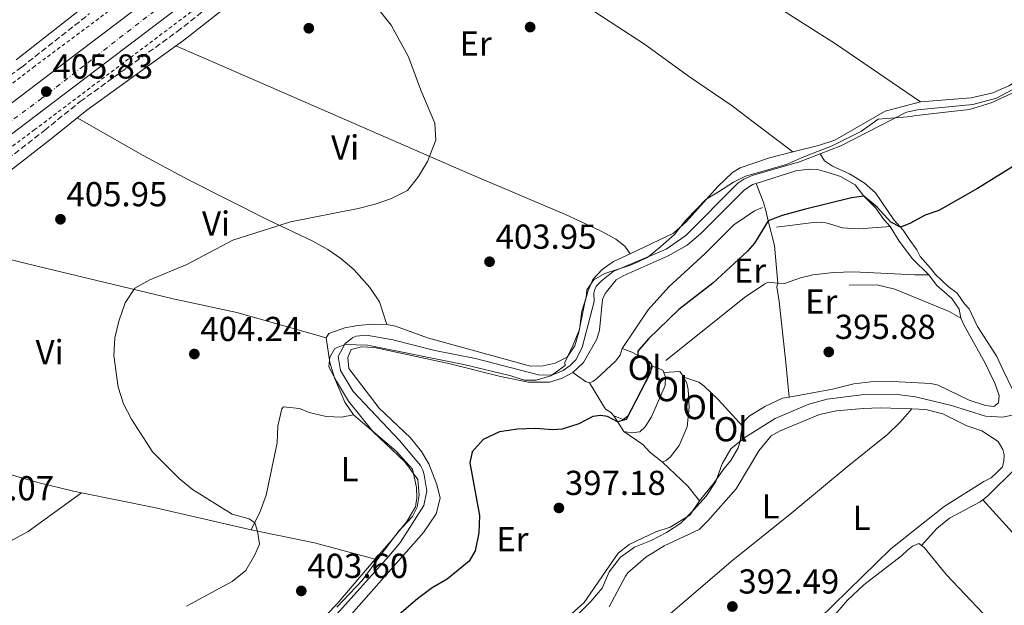
# Model space of a CAD drawing. Units: metres. Extents: x 594771 to 598249, y 4657360 to 4659720.
# Drawn here: x 597325 to 597609, y 4659365 to 4659534 of the extents above; entities that cross this region are included whole.
import ezdxf
from ezdxf.enums import TextEntityAlignment as Align

# ---------------------------------------------------------------- set-up
doc = ezdxf.new("R2010")
doc.units = ezdxf.units.M
doc.header["$MEASUREMENT"] = 0
for name, pattern in [('DGN Style 2', [1.7399219301090239, 1.043953158065414, -0.6959687720436097]), ('DGN Style 3', [2.435890702152634, 1.739921930109024, -0.6959687720436097]), ('DGN Style 4', [2.7856150101045474, 1.391937544087219, -0.6959687720436097, 0.001739921930109024, -0.6959687720436097])]:
    doc.linetypes.add(name, pattern=pattern)
for name, color, linetype, lineweight in [('Acequia sin especificar', 4, 'Continuous', 0), ('Camino', 7, 'DGN Style 3', 0), ('Carretera', 9, 'Continuous', 0), ('Cota de punto acotado terreno', 7, 'Continuous', 0), ('Curva de nivel directora', 30, 'Continuous', 30), ('Curva de nivel intermedia', 30, 'Continuous', 0), ('Eje de carretera', 7, 'DGN Style 4', 0), ('Embalse', 142, 'Continuous', 13), ('Etiqueta de uso rústico', 92, 'Continuous', 0), ('Límite de municipio', 7, 'Continuous', 0), ('Línea  de bancal', 1, 'Continuous', 13), ('Línea blanca (vial)', 7, 'Continuous', 13), ('Línea de cambio de uso (parcela vista)', 92, 'Continuous', 0), ('Línea de cuneta (fondo)', 4, 'DGN Style 2', 0), ('Margen derecho', 7, 'Continuous', 0), ('Punto acotado terreno (símbolo)', 7, 'Continuous', 0)]:
    doc.layers.add(name, color=color, linetype=linetype, lineweight=lineweight)
doc.styles.add('Style-Arial', font='arial.ttf')

# ---------------------------------------------------------------- blocks, each defined once
blk = doc.blocks.new('5PATER')
at = {"layer": 'Embalse', "linetype": 'Continuous', "lineweight": 0}
h = blk.add_hatch(color=51, dxfattribs=at)
edge = h.paths.add_edge_path()
edge.add_ellipse((0, 0), major_axis=(-0.1095731443231308, -0.1110710700762829), ratio=0.9994222409660317, start_angle=0, end_angle=360)

msp = doc.modelspace()

# ---------------------------------------------------------------- linework, layer by layer
at = {"layer": 'Acequia sin especificar', "color": 4, "linetype": 'Continuous', "lineweight": 0}
for points in [[(597416.4600000001, 4659362.34, 402.1000000000058), (597431.7300000006, 4659379.26, 402.1699999999983), (597434.9800000006, 4659383.25, 402.1999999999971), (597441.7300000006, 4659393.869999999, 402.1000000000058), (597442.5800000001, 4659398.060000001, 402.1199999999953), (597441.8700000001, 4659402.730000001, 402.070000000007), (597441.4600000001, 4659404.07, 402.070000000007), (597440.7400000002, 4659405.4, 402.0500000000029), (597434.6799999997, 4659412.65, 402.0500000000029), (597421.2800000003, 4659426.74, 402.1999999999971), (597417.6799999997, 4659432.880000001, 402.3300000000018), (597416.9500000002, 4659436.880000001, 402.3500000000058), (597419.0300000003, 4659440.699999999, 402.429999999993), (597419.7300000006, 4659441.26, 402.4499999999971), (597421.2199999997, 4659442.369999999, 402.5500000000029), (597422.1799999997, 4659442.75, 402.5299999999988), (597425.1200000001, 4659443.029999999, 402.6100000000006), (597432.7800000003, 4659441.730000001, 402.5299999999988), (597444.8899999997, 4659438.640000001, 402.3800000000047), (597456.6900000004, 4659436.300000001, 402.3500000000058), (597474.9100000003, 4659431.560000001, 402.3800000000047), (597478.7599999999, 4659431.550000001, 402.3999999999942), (597481.9900000002, 4659432.83, 402.429999999993), (597484.0099999999, 4659434.27, 402.3999999999942), (597485.6200000001, 4659435.960000001, 402.429999999993), (597487.5300000003, 4659439.460000001, 402.429999999993), (597490.9800000006, 4659452.82, 402.429999999993), (597490.9000000004, 4659455.17, 402.429999999993), (597491.1500000004, 4659456.34, 402.429999999993), (597491.75, 4659457.390000001, 402.429999999993), (597493.0300000003, 4659458.810000001, 402.429999999993), (597496.4600000001, 4659461.51, 402.3500000000058), (597511.7400000002, 4659467.980000001, 402.1999999999971), (597517.4800000006, 4659471.91, 402.2200000000012), (597532.4500000002, 4659487, 402.2200000000012), (597534.1600000003, 4659488.119999999, 402.25), (597536.5800000001, 4659489.199999999, 402.25), (597550.2999999998, 4659493.220000001, 401.6699999999983), (597562.2699999996, 4659497.82, 401.5599999999977), (597581.2000000002, 4659507.550000001, 401.4600000000065), (597584.4100000003, 4659508.199999999, 401.4100000000035), (597600.3899999997, 4659509.779999999, 401.3300000000018), (597607.1799999997, 4659511.609999999, 401.3300000000018), (597616.4299999997, 4659516.49, 401.3300000000018)], [(597547.3099999996, 4659346.880000001, 391.5500000000029), (597564.1900000004, 4659366.480000001, 391.3699999999953), (597568.9100000003, 4659370.91, 391.2200000000012), (597579.7199999997, 4659379.24, 390.9600000000065), (597581.4600000001, 4659380.939999999, 390.9400000000023), (597582.9500000002, 4659382.050000001, 390.9400000000023), (597584.7400000002, 4659382.869999999, 390.9100000000035), (597586.2800000003, 4659381.66, 390.9100000000035), (597592.7300000006, 4659373.789999999, 390.9100000000035), (597603.3399999999, 4659362.640000001, 390.9100000000035)]]:
    msp.add_polyline3d(points, dxfattribs=at)
at = {"layer": 'Camino', "color": 7, "linetype": 'DGN Style 3', "lineweight": 0}
for points in [[(597228.3899999998, 4659429.29, 407.179999999993), (597229.2899999983, 4659427.120000003, 407.1100000000006), (597231.7600000004, 4659424.940000002, 406.8399999999966), (597235.8299999984, 4659428.38, 406.6900000000023), (597259.9999999997, 4659447.920000002, 406.2899999999935), (597291.5100000014, 4659472.489999999, 406.2400000000054), (597306.9899999977, 4659483.75, 405.7799999999988), (597319.5899999996, 4659492.530000002, 405.8800000000047), (597332.129999999, 4659502.270000001, 406.0299999999991), (597342.4299999987, 4659510.600000001, 405.7500000000002), (597370.469999999, 4659530.82, 405.8099999999977), (597393.469999999, 4659548.91, 405.6000000000059), (597409.9299999989, 4659561.219999999, 405.1699999999982), (597450.199999998, 4659592.410000001, 404.6399999999995), (597468.8000000013, 4659606.430000001, 404.320000000007), (597493.4100000008, 4659625.050000002, 403.1000000000058), (597508.030000001, 4659635.780000002, 403.1399999999994), (597519.8599999996, 4659644.989999999, 402.9100000000035), (597535.3200000003, 4659656.239999998, 402.7799999999989), (597566.6000000017, 4659679.809999999, 402.4199999999982), (597599.7600000006, 4659704.190000002, 401.6399999999995), (597608.0119615097, 4659709.681359558, 401.5354999999981), (597608.1762489056, 4659709.790686433, 401.5334000000003), (597610.8200000003, 4659711.550000001, 401.5000000000001)], [(597310.3200000003, 4659509.52, 406.4100000000035), (597325.5300000008, 4659520.559999999, 406.3800000000049), (597345.1700000013, 4659536.030000003, 406.179999999993)]]:
    msp.add_polyline3d(points, dxfattribs=at)
at = {"layer": 'Carretera', "color": 9, "linetype": 'Continuous', "lineweight": 0}
for points in [[(597291.4499999991, 4659486.519999999, 406.5), (597338.6700000018, 4659522.359999999, 405.7100000000065), (597404.7199999992, 4659572.510000003, 405.429999999993)], [(597409.0100000007, 4659566.819999999, 405.429999999993), (597342.9699999979, 4659516.690000001, 405.7100000000065), (597295.7499999997, 4659480.850000002, 406.5)]]:
    msp.add_polyline3d(points, dxfattribs=at)
at = {"layer": 'Curva de nivel directora', "color": 30, "linetype": 'Continuous', "lineweight": 30, "elevation": 400, "flags": 128}
for points in [[(597613.3300000004, 4659492.720000002), (597601.7599999988, 4659485.460000002), (597590.5000000002, 4659479.09), (597586.62, 4659477.750000001), (597582.1299999995, 4659475.310000002), (597579.5099999999, 4659474.25), (597576.7000000002, 4659475.700000001), (597572.7699999987, 4659480.12), (597568.8999999994, 4659483.24), (597565.2699999996, 4659482.779999999), (597551.6300000005, 4659479.36), (597545.2299999989, 4659477.699999999), (597541.2599999993, 4659476.15), (597537.3200000008, 4659469.680000001), (597535.2899999992, 4659467.380000002), (597525.2599999999, 4659458.140000002), (597515.3800000002, 4659450.470000001), (597506.6499999998, 4659442.020000001), (597503.61, 4659438.480000001), (597503.5999999987, 4659437.390000002), (597507.4999999991, 4659434.760000002), (597507.2300000008, 4659432.310000001), (597500.2300000002, 4659418.730000001), (597497.6799999999, 4659418.060000001), (597494.7899999998, 4659419.590000001), (597492.7499999991, 4659419.850000001), (597490.5199999984, 4659419.550000001), (597486.5300000008, 4659417.430000001), (597481.7099999995, 4659415.930000001), (597479.0199999984, 4659415.720000003)], [(597479.0199999984, 4659415.720000003), (597474.0299999994, 4659416.100000001), (597468.8199999993, 4659415.930000001), (597463.589999999, 4659415.130000002), (597458.9100000006, 4659412.890000002), (597455.7099999998, 4659409.350000001), (597455.0599999995, 4659406.12), (597457.8099999988, 4659390.9), (597457.6299999999, 4659385.910000001), (597456.5999999995, 4659380.720000002), (597454.8299999993, 4659377.730000001), (597448.479999999, 4659372.51), (597444.1200000005, 4659370.050000001), (597439.9400000006, 4659366.840000001), (597427.94, 4659356.680000001)]]:
    msp.add_lwpolyline(points, dxfattribs=at)
at = {"layer": 'Curva de nivel intermedia', "color": 30, "linetype": 'Continuous', "lineweight": 0, "flags": 128}
for points, elevation in [([(597373.1500000012, 4659364.699999999), (597386.3299999998, 4659371.859999998), (597390.2900000006, 4659375.029999998), (597392.8800000012, 4659379.55), (597394.2400000002, 4659382.659999999), (597393.6900000003, 4659386.439999999), (597392.860000001, 4659388.859999999), (597391.2300000016, 4659389.939999999), (597386.3900000004, 4659391.289999999), (597374.8600000012, 4659398.449999998), (597371.0400000013, 4659401.67), (597363.3299999998, 4659409.350000001), (597357.2400000012, 4659418.769999999), (597354.9200000011, 4659423.199999999), (597353.3699999999, 4659428.08), (597352.1699999997, 4659437.17), (597352.410000001, 4659442.27), (597353.5599999998, 4659447.130000001), (597355.4800000021, 4659452.46), (597358.1900000012, 4659456.619999999), (597362.5200000008, 4659459.100000001), (597373.2300000017, 4659463.52), (597386.5199999999, 4659470.490000002), (597403.1600000008, 4659475.849999999), (597422.7900000003, 4659479.659999999), (597427.6300000015, 4659480.909999999), (597432.3800000013, 4659482.59), (597436.9900000002, 4659484.859999998), (597440.1599999998, 4659488.939999999), (597442.8399999997, 4659493.23), (597445.2100000012, 4659499.409999999), (597444.9400000008, 4659504.329999999), (597440.8799999994, 4659513.939999999), (597437.3500000001, 4659523.55), (597432.320000001, 4659532.649999999), (597426.0500000012, 4659540.579999999)], 405.0000000000001), ([(597619.0200000012, 4659421.520000001), (597609.0600000012, 4659419.33), (597604.0600000012, 4659419.609999999), (597594.2100000007, 4659422.73), (597583.8100000003, 4659425.199999999), (597578.5599999999, 4659425.880000001), (597568.22, 4659425.850000001), (597558.2700000012, 4659424.58), (597553.0000000006, 4659423.149999999), (597543.2400000019, 4659418.99), (597534.490000001, 4659413.46), (597530.4200000009, 4659410.17), (597527.8900000006, 4659405.859999998), (597526.1200000005, 4659400.730000001), (597523.3399999997, 4659396.569999998), (597519.6500000017, 4659392.470000001), (597516.0000000016, 4659388.739999999), (597511.8200000018, 4659385.989999999), (597507.3800000006, 4659383.689999999), (597502.5999999995, 4659381.83), (597498.5700000017, 4659378.88), (597495.2700000004, 4659374.619999999), (597493.2499999999, 4659369.890000001), (597490.0300000011, 4659366.060000001), (597482.5299999998, 4659358.640000001)], 395.0000000000001)]:
    msp.add_lwpolyline(points, dxfattribs=dict(at, elevation=elevation))
at = {"layer": 'Eje de carretera', "color": 7, "linetype": 'DGN Style 4', "lineweight": 0}
msp.add_polyline3d([(597594.4200000007, 4659711.330000003, 401.6300000000047), (597535.2600000022, 4659665.920000002, 402.7799999999989), (597505.2600000016, 4659642.969999999, 403.4499999999971), (597477.979999999, 4659623.000000002, 404.2500000000001), (597461.1399999993, 4659610.190000001, 404.2799999999989), (597439.1600000006, 4659593.510000003, 404.9299999999931), (597413.3900000012, 4659574.04, 405.3500000000059), (597389.1099999984, 4659556.120000003, 405.5099999999949), (597363.9600000002, 4659536.84, 405.6100000000008), (597331.3799999979, 4659511.56, 405.8800000000047), (597270.8099999991, 4659466.660000003, 406.6799999999931)], dxfattribs=at)
at = {"layer": 'Límite de municipio', "color": 7, "linetype": 'Continuous', "lineweight": 0}
msp.add_polyline3d([(597416.6000000016, 4659364.430000001, 403.0300000000001), (597423.870000001, 4659372.140000001, 403.02), (597428.8599999994, 4659378.850000001, 403.35), (597434.6099999994, 4659386.559999999, 403.67), (597435.4699999989, 4659387.469999999, 403.6500000000001), (597438.4400000013, 4659390.609999999, 403.45), (597439.8500000016, 4659393.390000001, 403.52), (597440.379999999, 4659396.82, 403.3400000000001), (597440.0199999996, 4659401.390000001, 403.18), (597436.2300000006, 4659406.489999998, 403.6600000000001), (597427.129999999, 4659415.170000002, 403.95), (597419.9299999997, 4659423.960000001, 403.82), (597416.5300000012, 4659429.82, 403.95), (597414.2600000016, 4659433.890000001, 404.02), (597414.5300000012, 4659436.680000001, 403.9100000000001), (597416.0599999987, 4659439.210000001, 403.08), (597418.8599999994, 4659440.34, 402.3400000000001), (597425.4699999989, 4659440.180000001, 401.74), (597453.2600000016, 4659434.59, 401.49), (597466.8299999982, 4659431.350000001, 401.5300000000001), (597470.7600000016, 4659430.059999999, 401.3400000000001), (597474.1900000013, 4659430.039999999, 401.48), (597478.3900000006, 4659431.289999999, 402.01), (597479.7800000012, 4659432.289999999, 402.25), (597482.6000000016, 4659434.32, 402.9100000000001), (597482.4699999989, 4659435.210000001, 403.1600000000001), (597484.9100000003, 4659440.27, 403.32), (597486.7100000009, 4659444.710000001, 403.3), (597487.370000001, 4659450.039999999, 403.4600000000001), (597488.6600000003, 4659453.969999999, 403.57), (597488.8000000007, 4659456.13, 403.6500000000001), (597490.8399999999, 4659459.039999999, 403.64), (597494.0300000012, 4659460.920000002, 403.13), (597501.4100000003, 4659463.300000001, 402.44), (597506.370000001, 4659465.559999999, 402.44), (597510.1999999993, 4659468.719999999, 402.7), (597514.1499999985, 4659472.13, 402.9600000000001), (597517.4699999989, 4659476.300000001, 403.2200000000001), (597520.6600000003, 4659479.580000003, 403.23), (597523.3399999999, 4659482.359999999, 403.23), (597526.9100000003, 4659484.510000002, 402.94), (597531.2399999984, 4659487.280000002, 402.6600000000001), (597534.6799999997, 4659489.039999999, 402.4600000000001), (597546.5100000016, 4659492.41, 401.88), (597550.8399999999, 4659494.32, 401.9700000000001), (597552.4899999984, 4659495.039999999, 401.9700000000001), (597559.75, 4659497.800000001, 402.19), (597568.1499999985, 4659502.080000003, 402.29), (597572.9899999984, 4659505.480000001, 402.32), (597582.6499999985, 4659506.32, 402.36), (597583.2800000012, 4659506.449999999, 402.37), (597592.4299999997, 4659507.550000001, 402.1500000000001), (597599.4200000018, 4659508.27, 402.02), (597605.6600000003, 4659510.27, 401.9100000000001), (597612.7899999992, 4659513.539999999, 401.77)], dxfattribs=at)
at = {"layer": 'Línea  de bancal', "color": 1, "linetype": 'Continuous', "lineweight": 13}
for points in [[(597484.8099999981, 4659432.239999999, 402.0599999999977), (597488.4800000003, 4659429.640000001, 401.9799999999959), (597489.6200000005, 4659429.330000001, 401.8399999999965), (597490.5500000002, 4659429.649999999, 401.8000000000029), (597491.5799999983, 4659430.440000002, 401.820000000007), (597497.1499999984, 4659435.600000001, 401.8999999999942), (597498.510000002, 4659437.280000002, 402), (597499.0500000005, 4659439.220000001, 401.820000000007), (597506.5599999985, 4659450.370000001, 401.75), (597512.5100000009, 4659457.080000001, 401.7700000000041), (597522.890000001, 4659466.580000003, 401.8600000000006), (597531.3099999987, 4659474.980000001, 401.7700000000041), (597537.29, 4659479.050000001, 401.5500000000029), (597539.5900000001, 4659479.930000001, 401.3699999999953)], [(597543.6099999989, 4659474.29, 400.0899999999965), (597555.1400000001, 4659475.690000001, 399.679999999993), (597557.9499999998, 4659475.550000001, 399.679999999993), (597562.6900000006, 4659474.13, 399.7200000000012), (597564.1700000025, 4659473.960000001, 399.7400000000052), (597567.6200000015, 4659473.800000001, 399.7400000000052), (597576.4899999984, 4659474.489999999, 399.8000000000029)], [(597511.6599999992, 4659435.720000001, 399.4199999999983), (597534.390000001, 4659453.999999999, 399.1900000000023), (597540.2800000008, 4659457.91, 398.8699999999953), (597541.2100000005, 4659458.350000001, 398.6199999999953), (597544.0599999982, 4659458.140000001, 398.6399999999995), (597545.9100000011, 4659457.969999999, 398.4400000000023), (597550.5799999982, 4659459.670000002, 398.0299999999988), (597554.1299999999, 4659460.53, 397.8699999999953), (597560.1000000023, 4659461.16, 397.6100000000006), (597565.8900000014, 4659461.37, 397.75), (597583.5799999984, 4659460.480000001, 398.0299999999988), (597587.6200000017, 4659460.539999999, 398.0299999999988)], [(597564.6000000017, 4659457.499999999, 396.9799999999959), (597572.6499999984, 4659457.63, 396.6300000000047), (597577.7899999992, 4659456.330000003, 396.570000000007), (597593.5200000005, 4659449.899999999, 396.5299999999988), (597596.8799999999, 4659448.010000001, 396.5899999999965)], [(597495.6599999998, 4659420.830000001, 400.4900000000052), (597496.6200000009, 4659419.710000001, 400.6199999999953), (597499.3000000009, 4659418.699999998, 400.679999999993), (597500.9100000003, 4659419.820000002, 400.679999999993), (597507.6000000023, 4659433.359999999, 400.429999999993), (597507.8099999981, 4659434.080000001, 400.429999999993), (597507.2000000001, 4659435.309999999, 400.4100000000035), (597501.829999999, 4659438.16, 400.4700000000012)], [(597499.5199999999, 4659415.210000002, 399.6600000000035), (597501.6400000011, 4659414.81, 399.6600000000035), (597504.1099999987, 4659415.12, 399.6600000000035), (597505.7100000014, 4659416.53, 399.6600000000035), (597507.4899999984, 4659419.510000003, 399.6600000000035), (597511.4499999991, 4659428.48, 399.6199999999953), (597511.600000001, 4659431.07, 399.5200000000041), (597510.8099999976, 4659432.960000002, 399.5)], [(597510.7399999984, 4659406.340000001, 397.6100000000006), (597511.8200000002, 4659406.920000002, 397.6100000000006), (597513.0000000002, 4659407.920000004, 397.6100000000006), (597515.469999998, 4659411.129999998, 397.6100000000006), (597517.8000000014, 4659416.62, 397.5899999999965), (597518.3999999983, 4659422.270000001, 397.6300000000047), (597518.1400000012, 4659427.379999998, 397.6900000000023), (597517.75, 4659429.07, 397.7100000000065), (597516.8600000005, 4659430.960000001, 397.6699999999983), (597515.7100000016, 4659432.57, 397.6699999999983)]]:
    msp.add_polyline3d(points, dxfattribs=at)
at = {"layer": 'Línea blanca (vial)', "color": 7, "linetype": 'Continuous', "lineweight": 13}
for points in [[(597228.3899999998, 4659429.29, 407.179999999993), (597244.6700000009, 4659442.330000003, 406.9100000000035), (597295.7499999992, 4659480.850000003, 406.5), (597342.9699999974, 4659516.690000002, 405.7100000000063), (597409.0100000004, 4659566.82, 405.429999999993), (597435.1200000016, 4659586.390000002, 405.1000000000058), (597454.1499999977, 4659601.160000003, 404.3600000000006), (597473.8900000008, 4659615.440000002, 404.1900000000023), (597481.8599999994, 4659621.530000002, 404.2200000000012), (597491.0199999991, 4659628.520000001, 403.8000000000029), (597502.899999999, 4659637.34, 403.550000000003), (597517.9799999997, 4659648.640000002, 403.1999999999972), (597534.1099999989, 4659660.969999999, 402.8399999999965), (597549.8500000013, 4659672.969999999, 402.679999999993), (597567.0699999989, 4659685.980000001, 402.2799999999988), (597583.949999999, 4659698.719999999, 401.800000000003), (597600.4400000002, 4659711.41, 401.729999999996)], [(597187.98, 4659404.430000001, 407.4199999999984), (597197.7899999979, 4659413.170000002, 407.2899999999935), (597222.2699999998, 4659433.500000001, 407.2100000000065), (597240.300000001, 4659447.949999999, 406.9100000000035), (597291.4499999987, 4659486.52, 406.5), (597338.6700000013, 4659522.36, 405.7100000000063), (597404.7199999987, 4659572.510000004, 405.429999999993)]]:
    msp.add_polyline3d(points, dxfattribs=at)
at = {"layer": 'Línea de cambio de uso (parcela vista)', "color": 92, "linetype": 'Continuous', "lineweight": 0, "flags": 128}
for points, elevation in [([(597548.3263999998, 4659496.022800001), (597548.3300000001, 4659496.02)], 402.8000000000029), ([(597501.3600000005, 4659466.619999999), (597501.3576999997, 4659466.623199999)], 403.3500000000058), ([(597499.0499999998, 4659439.220000001), (597501.8300000001, 4659438.16)], 400.6300000000047), ([(597507.8099999996, 4659434.08), (597510.8099999996, 4659432.960000001)], 399.5500000000029), ([(597511.1100000005, 4659432.24), (597515.7100000001, 4659432.57)], 397.679999999993), ([(597342.8200000003, 4659397.539999999), (597342.8170999996, 4659397.537900001)], 405.8800000000047)]:
    msp.add_lwpolyline(points, dxfattribs=dict(at, elevation=elevation))
at = {"layer": 'Línea de cambio de uso (parcela vista)', "color": 92, "linetype": 'Continuous', "lineweight": 0, "extrusion": (-0.1083172584405693, -0.1048814856882015, 0.9885682806380927), "elevation": -553010.1789789445, "flags": 128}
msp.add_lwpolyline([(-2931748.478643855, 3628540.517584946), (-2931739.762546395, 3628538.527850019), (-2931738.170617315, 3628538.925797004)], dxfattribs=at)
at = {"layer": 'Línea de cambio de uso (parcela vista)', "color": 92, "linetype": 'Continuous', "lineweight": 0, "extrusion": (-0.01342282274502034, 0.01504982889425386, 0.9997966445631878), "elevation": 62492.59353569346, "flags": 128}
msp.add_lwpolyline([(597554.6130710347, 4658982.646950876), (597554.6097699897, 4658982.650651295)], dxfattribs=at)
at = {"layer": 'Línea de cambio de uso (parcela vista)', "color": 92, "linetype": 'Continuous', "lineweight": 0, "extrusion": (0.1003195864323811, 0.2467100537166424, 0.9638828403769659), "elevation": 1209838.125802239, "flags": 128}
msp.add_lwpolyline([(1201701.792046331, -4377095.744005202), (1201683.455255131, -4377099.280264514), (1201665.425407648, -4377101.533137297)], dxfattribs=at)
at = {"layer": 'Línea de cambio de uso (parcela vista)', "color": 92, "linetype": 'Continuous', "lineweight": 0}
for points in [[(597585.29, 4659510.51, 402.6100000000006), (597560.6900000004, 4659527.300000001, 402.6499999999942), (597493.9800000006, 4659569.83, 403.3999999999942), (597479.0599999996, 4659579.199999999, 404.2100000000065), (597466.7100000001, 4659587.710000001, 404.2299999999959), (597457.3399999999, 4659593.91, 404.5500000000029)], [(597436.2300000006, 4659577.66, 404.8399999999965), (597452.6699999999, 4659564.550000001, 404.7200000000012), (597466.2599999999, 4659555.300000001, 404.4400000000023), (597479.6600000003, 4659544.24, 404.179999999993), (597491.4299999997, 4659536.350000001, 403.6199999999953), (597505.54, 4659527.210000001, 403.6000000000058), (597518.4600000001, 4659517.77, 403.6199999999953), (597530.8600000005, 4659509.34, 403.5500000000029), (597538.9400000004, 4659503.199999999, 402.8099999999977), (597548.3263999998, 4659496.022800001, 402.8000000000029)], [(597589.7800000003, 4659572.060000001, 401.8399999999965), (597592.54, 4659567.890000001, 401.9900000000052), (597598.7300000006, 4659560.9, 402.0500000000029), (597603.9199999999, 4659555.789999999, 402.1499999999942), (597611.5499999998, 4659544.689999999, 402.2100000000065), (597614.1299999999, 4659541.34, 402.179999999993), (597618.8499999996, 4659536.189999999, 402.070000000007), (597621.8700000001, 4659532.199999999, 401.9799999999959), (597622.6299999999, 4659530.730000001, 401.9700000000012), (597623.5099999999, 4659527.439999999, 401.9700000000012), (597623.1100000005, 4659525.699999999, 401.9700000000012), (597621.4699999997, 4659522.92, 401.9700000000012), (597618.2199999997, 4659520.01, 402), (597614.1399999997, 4659517.130000001, 402.0200000000041), (597610.75, 4659515.180000001, 402.0500000000029), (597606.1100000005, 4659513.130000001, 402.1399999999995), (597599.8600000005, 4659511.66, 402.3000000000029), (597585.29, 4659510.51, 402.6100000000006)], [(597501.3576999997, 4659466.623199999, 403.3500000000058), (597499.8300000001, 4659468.76, 403.3699999999953), (597497.1799999997, 4659470.82, 403.3699999999953), (597492.8099999996, 4659473.230000001, 403.4900000000052), (597482.7100000001, 4659477.949999999, 403.7799999999988), (597454.7400000002, 4659489.82, 404.8099999999977), (597387.7800000003, 4659519.050000001, 405.8300000000018), (597370.0300000003, 4659526.67, 405.8000000000029)], [(597585.29, 4659510.51, 402.6100000000006), (597575.0199999996, 4659507.800000001, 402.3999999999942), (597560.4800000006, 4659499.460000001, 402.4799999999959), (597555.7300000006, 4659497.930000001, 402.5), (597548.3263999998, 4659496.022800001, 402.803899999999)], [(597341.5899999999, 4659505.930000001, 405.8300000000018), (597360.6799999997, 4659494.970000001, 405.4100000000035), (597373.8799999999, 4659487.850000001, 405.2400000000052), (597396.6600000003, 4659476.42, 404.9400000000023), (597409.6900000004, 4659470.24, 404.6100000000006), (597414.04, 4659467.789999999, 404.5399999999936), (597417.7100000001, 4659465.27, 404.4799999999959), (597421.4900000002, 4659462.01, 404.2700000000041), (597426.1399999997, 4659456.82, 404.1999999999971), (597428.9000000004, 4659452.66, 403.8899999999995), (597431.0700000003, 4659446.17, 403.929999999993)], [(597548.3263999998, 4659496.022800001, 402.803899999999), (597541.5999999996, 4659494.289999999, 403.0800000000018), (597533.1299999999, 4659491.430000001, 403.1900000000023), (597530.9500000002, 4659490.109999999, 403.2700000000041), (597526.6900000004, 4659486.02, 403.2400000000052), (597517.5899999999, 4659475.9, 403.2200000000012), (597513.8399999999, 4659472.550000001, 403.1000000000058), (597501.3576999997, 4659466.623199999, 403.3530000000028)], [(597611.9199999999, 4659427.180000001, 396.5299999999988), (597609.0999999996, 4659432.960000001, 397.320000000007), (597607.3300000001, 4659436.92, 397.3999999999942), (597601.7199999997, 4659445.58, 397.4199999999983), (597599.2599999999, 4659450.710000001, 397.4600000000065), (597597.9900000002, 4659452.09, 397.8500000000058), (597595.8300000001, 4659455.17, 398.0099999999948), (597593.2800000003, 4659457.180000001, 398.3999999999942), (597589.6200000001, 4659460.59, 398.4100000000035), (597588.1699999999, 4659462.460000001, 399.1699999999983), (597585.1299999999, 4659465.800000001, 398.9900000000052), (597584.1699999999, 4659467.779999999, 399.3500000000058), (597581.9400000004, 4659470.850000001, 399.4799999999959), (597580.25, 4659473.449999999, 400.0299999999988), (597577.5199999996, 4659476.4, 400.4700000000012), (597572.2800000003, 4659484.220000001, 401.1000000000058), (597568.9400000004, 4659487.130000001, 401.2299999999959), (597564.6900000004, 4659489.75, 401.4600000000065), (597559.8499999996, 4659491.939999999, 401.4100000000035), (597557.4600000001, 4659493.439999999, 401.4100000000035), (597556.2999999998, 4659495.529999999, 401.6100000000006)], [(597537.7604, 4659486.948799999, 401.5924999999988), (597549.2100000001, 4659490.560000001, 400.9600000000065), (597553.1200000001, 4659491.07, 400.7200000000012), (597555.4900000002, 4659490.930000001, 400.5899999999965), (597558.8600000005, 4659489.99, 400.6600000000035), (597562.1100000005, 4659488.930000001, 400.8000000000029), (597566.3700000001, 4659486.550000001, 400.429999999993), (597568.9000000004, 4659483.24, 399.7599999999948), (597572.3300000001, 4659479.800000001, 399.8000000000029), (597574.6100000005, 4659476.529999999, 399.8600000000006), (597576.4900000002, 4659474.49, 398.820000000007), (597579.1100000005, 4659470.289999999, 398.4400000000023), (597582.9100000003, 4659465.15, 398.0899999999965), (597587.6200000001, 4659460.539999999, 397.1399999999995), (597589.9100000003, 4659457.57, 396.570000000007), (597594.3300000001, 4659453.640000001, 396.5500000000029), (597596.4000000004, 4659450.59, 396.4400000000023), (597596.8799999999, 4659448.01, 396.3800000000047), (597597.7699999996, 4659446.029999999, 395.7700000000041), (597603.8600000005, 4659435.140000001, 395.5399999999936), (597606.7599999999, 4659429.210000001, 395.429999999993), (597608, 4659425.66, 395.5099999999948), (597607.7599999999, 4659423.539999999, 395.7100000000065), (597606.4600000001, 4659422.439999999, 395.8300000000018), (597604.0499999998, 4659422.710000001, 395.8500000000058), (597599.3200000003, 4659424.310000001, 395.8500000000058), (597590.3099999996, 4659428.619999999, 395.8300000000018), (597588.2699999996, 4659429.060000001, 395.8699999999953), (597577.2199999997, 4659429.67, 396.0200000000041), (597570.9199999999, 4659429.560000001, 396.1199999999953), (597565.9500000002, 4659428.970000001, 396.1900000000023), (597559.7800000003, 4659427.42, 396.2799999999988), (597547.3399, 4659425.181100001, 396.3833000000013)], [(597417.9900000002, 4659359.119999999, 401.3500000000058), (597441.6600000003, 4659386.060000001, 401.7299999999959), (597445.2999999998, 4659391.41, 401.7100000000065), (597446.4500000002, 4659395.91, 401.6699999999983), (597445.5300000003, 4659399.930000001, 401.3800000000047), (597443.1399999997, 4659405.890000001, 401.3000000000029), (597441.04, 4659409.449999999, 401.3000000000029), (597437.9000000004, 4659413.350000001, 401.3500000000058), (597428.8200000003, 4659421.949999999, 401.5), (597420.0700000003, 4659433.439999999, 401.6900000000023), (597419.7400000002, 4659436.640000001, 401.7100000000065), (597420.75, 4659438.9, 401.6499999999942), (597423.6200000001, 4659439.710000001, 401.570000000007), (597427.4900000002, 4659439.539999999, 401.5299999999988), (597449.3700000001, 4659434.810000001, 401.1199999999953), (597463.8399999999, 4659431.15, 401.1199999999953), (597472, 4659429.460000001, 401.179999999993), (597478.0800000001, 4659429.460000001, 401.2400000000052), (597481.5099999999, 4659430.539999999, 401.1600000000035), (597484.8099999996, 4659432.24, 402.0599999999977), (597487.8399999999, 4659435.210000001, 401.9600000000065), (597491.7199999997, 4659441.949999999, 402), (597492.4800000006, 4659444.480000001, 401.9400000000023), (597493.3799999999, 4659453.350000001, 401.9799999999959), (597494.1600000003, 4659455.15, 401.9600000000065), (597497.29, 4659459.050000001, 401.8800000000047), (597499.3499999996, 4659460.26, 401.8800000000047), (597512.3300000001, 4659465.980000001, 401.8099999999977), (597517.8600000005, 4659469.07, 401.7899999999936), (597521.6399999997, 4659472.359999999, 401.7799999999988), (597534.2699999996, 4659485, 401.6699999999983), (597536.7199999997, 4659486.619999999, 401.6499999999942), (597537.7604, 4659486.948799999, 401.5924999999988)], [(597547.3399, 4659425.181100001, 395.9499999999971), (597546.3300000001, 4659435.140000001, 396.0500000000029), (597544.4199999999, 4659452.82, 396.8000000000029), (597543.7000000002, 4659457.039999999, 397.0299999999988), (597544.0599999996, 4659458.140000001, 398.7100000000065), (597543.0199999996, 4659468.970000001, 398.9400000000023), (597541.2599999999, 4659476.15, 399.8699999999953), (597540.5700000003, 4659479.100000001, 400.5399999999936), (597539.8499999996, 4659481.380000001, 401.7599999999948), (597537.7604, 4659486.948799999, 401.6000000000058)], [(597413.5199999996, 4659442.26, 403.929999999993), (597387.7300000006, 4659449.66, 404.2799999999988), (597369.3399999999, 4659453.609999999, 404.6199999999953), (597327.2199999997, 4659463.66, 405.6300000000047), (597307.8200000003, 4659468.51, 405.8899999999995), (597294.9100000003, 4659471.119999999, 406.1999999999971)], [(597501.3576999997, 4659466.623199999, 403.3530000000028), (597496.5700000003, 4659464.350000001, 403.4499999999971), (597493.2800000003, 4659462.01, 403.5500000000029), (597490.5300000003, 4659459.16, 403.75), (597489.2000000002, 4659455.99, 403.6499999999942), (597488.2100000001, 4659452.49, 403.5200000000041), (597486.4900000002, 4659443.939999999, 403.2899999999936), (597485.3399999999, 4659439.980000001, 403.2899999999936), (597483.1299999999, 4659436.689999999, 403.4499999999971), (597479.7000000002, 4659434.980000001, 403.5), (597476.2199999997, 4659434.189999999, 403.4700000000012), (597472.5300000003, 4659434.140000001, 403.4700000000012), (597442.8099999996, 4659442.33, 404.0099999999948), (597433.5599999996, 4659445.689999999, 403.8999999999942), (597431.0700000003, 4659446.17, 403.929999999993)], [(597431.0700000003, 4659446.17, 403.929999999993), (597427.0300000003, 4659446.24, 403.8999999999942), (597422.6900000004, 4659445.83, 403.8999999999942), (597418.9100000003, 4659445.180000001, 403.8999999999942), (597414.2699999996, 4659443.52, 403.8999999999942), (597413.5199999996, 4659442.26, 403.929999999993)], [(597413.5199999996, 4659442.26, 403.929999999993), (597414.5800000001, 4659435.130000001, 404.0099999999948), (597415.9100000003, 4659430.699999999, 404.0299999999988), (597418.9299999997, 4659423.689999999, 404.179999999993), (597421.4199999999, 4659420.060000001, 404.1300000000047)], [(597603.2133, 4659395.496300001, 391.0899999999965), (597604.5700000003, 4659396.560000001, 391.0899999999965), (597612.8099999996, 4659404.640000001, 391.0500000000029), (597617.7300000006, 4659410.949999999, 390.9900000000052), (597622.0700000003, 4659413.430000001, 390.929999999993), (597636.75, 4659418.300000001, 390.7299999999959), (597649.6299999999, 4659421.119999999, 390.6300000000047), (597664.1399999997, 4659424.74, 390.7899999999936), (597672.0899999999, 4659425.91, 390.7899999999936), (597676.9600000001, 4659427.039999999, 390.7400000000052), (597682.9000000004, 4659428.92, 390.6900000000023), (597689.7699999996, 4659431.869999999, 390.7200000000012), (597697.5800000001, 4659436.24, 390.8300000000018), (597698.6816999996, 4659436.978, 390.834600000002)], [(597533.8905999997, 4659416.6798, 396.2599999999948), (597526.7400000002, 4659424.439999999, 396.3000000000029), (597522.6699999999, 4659428.449999999, 396.5599999999977), (597521.2100000001, 4659429.439999999, 396.5800000000018), (597516.8600000005, 4659430.960000001, 396.6399999999995)], [(597547.3399, 4659425.181100001, 396.3833000000013), (597545.3300000001, 4659424.82, 396.3999999999942), (597540.29, 4659422.439999999, 396.3600000000006), (597535.6900000004, 4659419.66, 396.1999999999971), (597534.3499999996, 4659418.310000001, 396.179999999993), (597533.8905999997, 4659416.6798, 396.0092000000004)], [(597391.8598999997, 4659386.809599999, 405.0800000000018), (597394.4500000002, 4659392.130000001, 405.2100000000065), (597396.1799999997, 4659396.82, 405.2100000000065), (597399.3499999996, 4659411.9, 404.9499999999971), (597399.5800000001, 4659416.880000001, 404.679999999993), (597400.75, 4659421.77, 404.4100000000035), (597401.1399999997, 4659422.359999999, 404.3899999999995), (597405.8300000001, 4659421.869999999, 404.3099999999977), (597408.5700000003, 4659420.689999999, 404.2700000000041), (597413.5300000003, 4659419.59, 404.1600000000035), (597417.9199999999, 4659419.41, 404.1100000000006), (597421.4199999999, 4659420.060000001, 404.1300000000047)], [(597582.7800000003, 4659421.779999999, 393.5), (597573.6600000003, 4659422.029999999, 393.679999999993), (597568.6600000003, 4659421.859999999, 393.6399999999995), (597560.9699999997, 4659421.230000001, 393.6600000000035), (597556.0700000003, 4659420.17, 393.6399999999995), (597544.6500000004, 4659415.42, 393.8000000000029), (597542.1299999999, 4659413.960000001, 393.8000000000029), (597538.5199999996, 4659409.680000001, 393.7599999999948), (597531.9900000002, 4659398.67, 393.7200000000012), (597523.8200000003, 4659389.369999999, 393.679999999993), (597521.2999999998, 4659386.91, 393.6600000000035), (597511.2100000001, 4659382.16, 393.6999999999971), (597505.9199999999, 4659378.9, 393.7100000000065), (597500.6500000004, 4659374.41, 393.3300000000018), (597499.9600000001, 4659373.369999999, 393.2899999999936), (597495.2400000002, 4659364.51, 393.1499999999942)], [(597508.8499999996, 4659359.039999999, 393.0299999999988), (597530.5, 4659377.640000001, 393.0399999999936), (597548.0899999999, 4659391.720000001, 393.25), (597564.0700000003, 4659404.99, 393.2899999999936), (597575.79, 4659414.439999999, 392.929999999993), (597579.3899999997, 4659417.890000001, 393.0500000000029), (597582.7800000003, 4659421.779999999, 393.5)], [(597536.6699999999, 4659338.119999999, 392.9799999999959), (597537.9299999997, 4659338.390000001, 393.1900000000023), (597538.8399999999, 4659339.59, 393.2899999999936), (597542.1100000005, 4659346.17, 393.2700000000041), (597545.6100000005, 4659351.800000001, 393.25), (597551.8399999999, 4659357.07, 393.25), (597576.6900000004, 4659381.310000001, 392.7599999999948), (597592.0999999996, 4659393.59, 392.8899999999995), (597603.5599999996, 4659400.77, 392.9799999999959), (597605.6900000004, 4659401.82, 392.9199999999983), (597607.3399999999, 4659403.33, 392.6199999999953), (597608.9600000001, 4659405.02, 392.679999999993), (597609.3600000005, 4659406.77, 392.7599999999948), (597609.3799999999, 4659408.460000001, 392.8600000000006), (597608.9900000002, 4659410.029999999, 392.8800000000047), (597607.7000000002, 4659412.33, 392.9199999999983), (597602.9900000002, 4659415.380000001, 393.1100000000006), (597598.6600000003, 4659416.859999999, 393.1300000000047), (597591.6900000004, 4659420.359999999, 393.2299999999959), (597586.8200000003, 4659421.619999999, 393.3699999999953), (597582.7800000003, 4659421.779999999, 393.5)], [(597247.5199999996, 4659420.430000001, 406.8600000000006), (597271.1200000001, 4659415.600000001, 406.6199999999953), (597297.0499999998, 4659409.439999999, 406.1000000000058), (597311.0300000003, 4659406, 405.8999999999942), (597330.2400000002, 4659400.439999999, 405.9700000000012), (597340.5099999999, 4659398.01, 405.9199999999983), (597342.8170999996, 4659397.537900001, 405.8793000000005)], [(597421.4199999999, 4659420.060000001, 404.1300000000047), (597433.7699999996, 4659409.57, 403.7400000000052), (597438.4900000002, 4659404.300000001, 403.570000000007), (597439.6200000001, 4659399.050000001, 403.6000000000058), (597439.7100000001, 4659396.060000001, 403.6000000000058), (597439.3700000001, 4659393.49, 403.6699999999983), (597436.7999999998, 4659389.180000001, 403.679999999993), (597432.2599999999, 4659383.66, 403.6499999999942), (597427.6497999998, 4659378.280099999, 403.538400000005)], [(597496.6200000001, 4659419.710000001, 399.6100000000006), (597499.5199999996, 4659415.210000001, 397.820000000007), (597504.9800000006, 4659411.449999999, 397.5800000000018), (597506.9900000002, 4659409.25, 397.4400000000023), (597510.7400000002, 4659406.34, 396.2400000000052), (597517.9800000006, 4659399.42, 395.7599999999948), (597521.3799999999, 4659395.199999999, 395.6900000000023)], [(597533.8905999997, 4659416.6798, 396.0092000000004), (597533.4100000003, 4659414.970000001, 395.8300000000018), (597533.1299999999, 4659412.310000001, 395.7700000000041), (597532.54, 4659410.550000001, 395.7100000000065), (597530.4199999999, 4659406.82, 395.75), (597528.4100000003, 4659404.430000001, 395.8099999999977), (597525.5700000003, 4659400.310000001, 395.6900000000023), (597521.3799999999, 4659395.199999999, 395.3899999999995)], [(597342.8170999996, 4659397.537900001, 405.8800000000047), (597327.3700000001, 4659386.289999999, 405.9600000000065), (597264.5300000003, 4659352.130000001, 406.5399999999936), (597251.6299999999, 4659344.59, 406.3600000000006), (597240.79, 4659337.350000001, 406.3600000000006), (597240.4000000004, 4659336.880000001, 406.2400000000052), (597240.4900000002, 4659336.470000001, 406.2100000000065), (597245.9299999997, 4659322.980000001, 405.6300000000047)], [(597342.8170999996, 4659397.537900001, 405.8793000000005), (597363.7699999996, 4659393.25, 405.5099999999948), (597389.7599999999, 4659387.24, 405.1900000000023), (597391.8598999997, 4659386.809599999, 405.0817999999999)], [(597521.3799999999, 4659395.199999999, 395.3899999999995), (597518.5499999998, 4659391.07, 395.5299999999988), (597512.9500000002, 4659387.600000001, 395.8699999999953), (597508.7400000002, 4659386.189999999, 396.0399999999936), (597501.0700000003, 4659382.52, 396.3999999999942)], [(597585.54, 4659382.24, 390.9100000000035), (597589.9400000004, 4659387.230000001, 391.070000000007), (597593.6699999999, 4659390.140000001, 391.1300000000047), (597602.4400000004, 4659394.890000001, 391.0899999999965), (597603.2133, 4659395.496300001, 391.0899999999965)], [(597654.9199999999, 4659333.92, 391.0399999999936), (597636.9600000001, 4659356.07, 391.0399999999936), (597623.0899999999, 4659372.16, 391.3300000000018), (597613.7699999996, 4659383.92, 391.4400000000023), (597603.2133, 4659395.496300001, 391.0901000000013)], [(597501.0700000003, 4659382.52, 396.3999999999942), (597497.9199999999, 4659380.029999999, 396.3800000000047), (597495.29, 4659376.289999999, 395.929999999993), (597488.0199999996, 4659365.77, 395.929999999993), (597484.3399999999, 4659362.4, 395.9499999999971), (597479.4600000001, 4659358.529999999, 396.1999999999971), (597473.6100000005, 4659355.27, 396.4600000000065), (597458.7599999999, 4659348.609999999, 396.6699999999983), (597449.2300000006, 4659343, 396.8000000000029), (597444.0999999996, 4659339.310000001, 397.0099999999948), (597440.4600000001, 4659335.890000001, 396.9600000000065), (597436.75, 4659330.67, 396.8500000000058), (597434.8300000001, 4659326.689999999, 396.8300000000018), (597428.7000000002, 4659322.550000001, 396.6499999999942), (597427.0599999996, 4659322.25, 396.5899999999965), (597424.3499999996, 4659322.810000001, 397.0500000000029)], [(597427.6497999998, 4659378.280099999, 403.538400000005), (597416.5599999996, 4659365.34, 403.2700000000041), (597410.7699999996, 4659359.34, 403.0899999999965), (597390.1699999999, 4659344.16, 403.3699999999953), (597379.2599999999, 4659336.369999999, 403.0599999999977), (597373.8399999999, 4659332.460000001, 403.8300000000018), (597360.2400000002, 4659320.970000001, 403.570000000007), (597354.9800000006, 4659316.08, 403.5), (597349.2800000003, 4659309.99, 403.4499999999971), (597340.25, 4659303.24, 403.1699999999983), (597333.3600000005, 4659297.300000001, 403.5), (597328.9299999997, 4659294.41, 403.6499999999942), (597324.5, 4659293.460000001, 403.6199999999953), (597318.6900000004, 4659293.189999999, 403.6999999999971), (597312.54, 4659293.76, 404.0599999999977), (597301.4699999997, 4659297.130000001, 404.4600000000065), (597296.8899999997, 4659299.140000001, 404.5399999999936), (597291.7400000002, 4659302.5, 404.5099999999948), (597287.2800000003, 4659304.99, 404.6699999999983), (597271.75, 4659310.640000001, 405.2100000000065), (597264.1100000005, 4659313.82, 405.3399999999965), (597253.3099999996, 4659318.550000001, 405.4799999999959), (597249.79, 4659320.33, 405.5099999999948), (597245.9299999997, 4659322.980000001, 405.6300000000047)]]:
    msp.add_polyline3d(points, dxfattribs=at)
at = {"layer": 'Línea de cuneta (fondo)', "color": 4, "linetype": 'DGN Style 2', "lineweight": 0}
for points in [[(597185.7400000002, 4659407.99, 406.5099999999948), (597193.6900000004, 4659415.67, 406.5299999999988), (597237.4900000002, 4659450.109999999, 406.2799999999988), (597328.8300000001, 4659520.449999999, 405.2899999999936), (597421.5099999999, 4659589.630000001, 404.1900000000023), (597443.1799999997, 4659604.939999999, 403.0800000000018), (597498.0800000001, 4659647.119999999, 402.5800000000018), (597561.9199999999, 4659695.52, 401.3500000000058), (597582.2400000002, 4659711.16, 400.9700000000012)], [(597231.3399999999, 4659427.600000001, 405.9199999999983), (597256.5199999996, 4659447.75, 405.9199999999983), (597281.0300000003, 4659466.550000001, 405.8999999999942), (597329.1699999999, 4659502.390000001, 405.4100000000035), (597376.7699999996, 4659538.25, 405.1300000000047), (597421.5999999996, 4659572.09, 404.7799999999988), (597444.6100000005, 4659589.850000001, 404.4199999999983), (597462.6299999999, 4659603.91, 403.8600000000006), (597493.1200000001, 4659625.57, 402.6600000000035), (597547.8700000001, 4659666.91, 401.9100000000035), (597599.6200000001, 4659705.710000001, 400.679999999993), (597605.2100000001, 4659709.76, 400.4100000000035)]]:
    msp.add_polyline3d(points, dxfattribs=at)
at = {"layer": 'Margen derecho', "color": 7, "linetype": 'Continuous', "lineweight": 0}
for points in [[(597235.0599999973, 4659423.660000001, 406.7899999999937), (597237.8099999988, 4659425.980000001, 406.6900000000023), (597261.9299999987, 4659445.489999998, 406.2899999999935), (597293.3700000009, 4659470.010000003, 406.2400000000054), (597308.7899999992, 4659481.220000001, 405.7799999999988), (597321.4299999991, 4659490.04, 405.8800000000047), (597334.0500000012, 4659499.840000001, 406.0299999999991), (597344.3099999984, 4659508.13, 405.7500000000002), (597372.3399999999, 4659528.34, 405.8099999999977), (597395.36, 4659546.440000002, 405.6000000000059), (597411.8099999987, 4659558.750000001, 405.1699999999982), (597452.0799999977, 4659589.95, 404.6399999999995), (597470.6700000021, 4659603.949999999, 404.320000000007), (597495.2699999983, 4659622.559999999, 403.1000000000058), (597509.8999999973, 4659633.310000001, 403.1399999999994), (597521.7199999993, 4659642.510000003, 402.9100000000035), (597537.1700000011, 4659653.750000001, 402.7799999999989), (597568.449999998, 4659677.320000002, 402.4199999999982), (597601.5399999976, 4659701.649999999, 401.6399999999995), (597613.9999999988, 4659709.940000001, 401.479999999996), (597616.3999999971, 4659711.63, 401.3800000000047)], [(597573.4300000002, 4659711.039999999, 402.2100000000063), (597570.9099999989, 4659708.969999999, 402.2200000000012), (597564.4299999991, 4659704.170000002, 402.2400000000052), (597556.2500000006, 4659697.970000001, 402.6100000000006), (597549.5399999983, 4659693.07, 402.679999999993), (597542.2299999993, 4659687.670000002, 402.6399999999995), (597533.5700000002, 4659681.370000001, 402.6600000000035), (597525.4699999976, 4659675.010000002, 402.8600000000005), (597513.9899999978, 4659666.170000002, 403.1399999999994), (597505.4400000004, 4659659.52, 403.2599999999947), (597497.4699999975, 4659653.160000001, 403.3699999999955), (597489.479999999, 4659647.149999999, 403.570000000007), (597483.5599999981, 4659642.63, 403.9400000000023), (597477.9699999979, 4659638.660000001, 404.0700000000071), (597474.0899999997, 4659635.930000001, 403.8999999999942), (597467.0399999978, 4659630.210000004, 403.6399999999995), (597460.1000000021, 4659625.04, 403.6600000000035), (597430.0399999989, 4659602.789999999, 404.7599999999949), (597403.269999998, 4659582.5, 405.4199999999984), (597387.0000000005, 4659570.360000002, 405.3399999999965), (597345.7600000014, 4659539.770000001, 406.1499999999942), (597323.9400000015, 4659522.670000004, 406.3800000000049)]]:
    msp.add_polyline3d(points, dxfattribs=at)

# ---------------------------------------------------------------- block references
at = {"layer": 'Punto acotado terreno (símbolo)', "color": 7, "linetype": 'Continuous', "lineweight": 0, "xscale": 10, "yscale": 10, "zscale": 10}
for p in [(597408.5000000006, 4659531.790000001, 405.570000000007), (597472.4499999991, 4659532.13, 404.110000000001), (597332.6400000008, 4659513.489999999, 405.8300000000022), (597336.7399999979, 4659476.580000003, 405.9499999999971), (597460.7199999989, 4659464.300000002, 403.9499999999975), (597375.4200000021, 4659437.620000003, 404.2400000000057), (597558.7499999995, 4659438.230000001, 395.8800000000047), (597480.7600000018, 4659393.120000003, 397.1799999999935), (597406.3299999981, 4659369.140000001, 403.6000000000058), (597530.8900000004, 4659364.63, 392.4900000000057)]:
    msp.add_blockref('5PATER', p, dxfattribs=at)

# ---------------------------------------------------------------- texts
at = {"layer": 'Cota de punto acotado terreno', "color": 7, "linetype": 'Continuous', "lineweight": 0, "style": 'Style-Arial'}
for s, p in [('405.83', (597334.3799999978, 4659517.239999999, 405.8300000000018)), ('405.95', (597338.4699999985, 4659480.330000003, 405.9499999999971)), ('403.95', (597462.4499999996, 4659468.050000002, 403.9499999999971)), ('404.24', (597377.149999998, 4659441.37, 404.2400000000052)), ('395.88', (597560.489999999, 4659441.980000001, 395.8800000000047)), ('406.07', (597305.7399999985, 4659395.320000002, 406.070000000007)), ('397.18', (597482.4899999979, 4659396.870000003, 397.179999999993)), ('403.60', (597408.0599999983, 4659372.890000001, 403.6000000000058)), ('392.49', (597532.6200000005, 4659368.379999998, 392.4900000000052))]:
    msp.add_text(s, height=7.000000000000002, dxfattribs=at).set_placement(p)
at = {"layer": 'Etiqueta de uso rústico', "color": 92, "linetype": 'Continuous', "lineweight": 0, "style": 'Style-Arial'}
for s, p in [('Er', (597456.7054566104, 4659527.37001, 404.5899999999965)), ('Vi', (597418.9989322185, 4659497.330010002, 405.3300000000018)), ('Vi', (597381.6989322178, 4659475.330010001, 405.0899999999965)), ('Er', (597535.975456609, 4659461.730009999, 399.7799999999988)), ('Er', (597556.5754566083, 4659452.79001, 397.1000000000058)), ('Vi', (597333.6089322179, 4659438.16001, 405.5099999999948)), ('Ol', (597505.5246334396, 4659433.64001, 400.8099999999977)), ('Ol', (597513.294633439, 4659427.470009998, 399.6600000000035)), ('Ol', (597521.334633439, 4659422.280010001, 397.6399999999995)), ('Ol', (597530.4246334395, 4659415.880009997, 396.4900000000052)), ('L', (597420.3114203805, 4659404.340009999, 404.0299999999988)), ('L', (597541.9514203769, 4659393.590009998, 393.4199999999983)), ('L', (597568.2614203795, 4659390.250009999, 393.0099999999948)), ('Er', (597467.3154566087, 4659384.090009999, 399.1000000000058))]:
    msp.add_text(s, height=7.000000000000002, dxfattribs=at).set_placement(p, align=Align.MIDDLE_CENTER)

doc.saveas('drawing.dxf')
